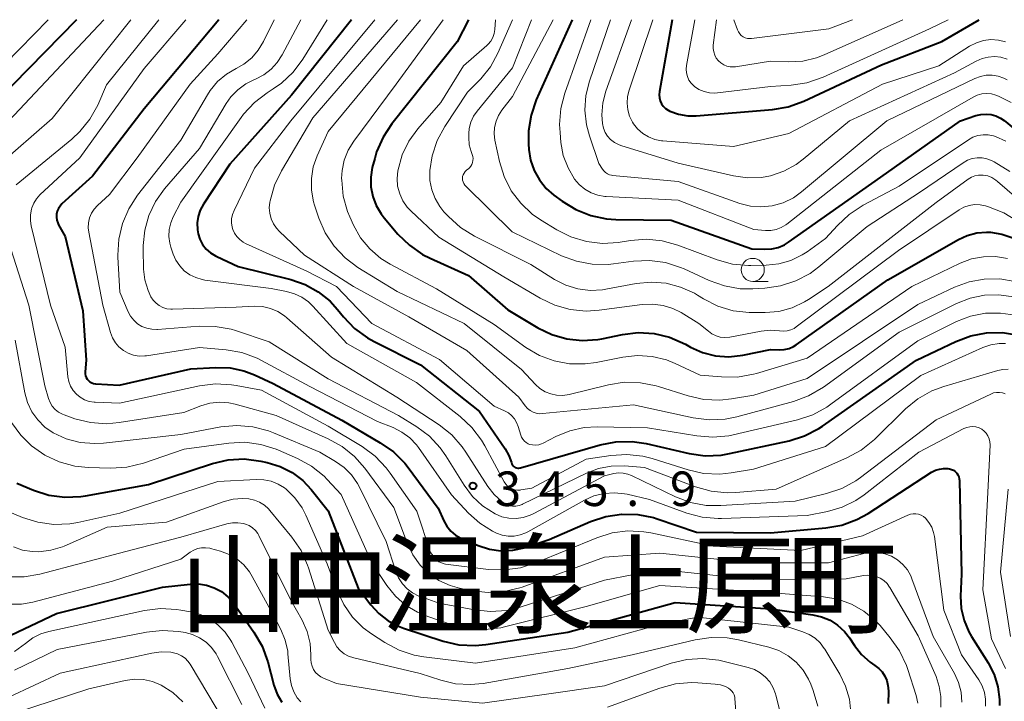
# Model space of a CAD drawing. Units: metres. Extents: x -74000 to -71997, y 25500 to 27000.
# Drawn here: x -72871 to -72764, y 26926 to 27000 of the extents above; entities that cross this region are included whole.
import ezdxf

# ---------------------------------------------------------------- set-up
doc = ezdxf.new("R2010")
doc.units = ezdxf.units.M
for name, color, linetype, lineweight in [('633100_広葉樹林', 7, 'Continuous', 13), ('710100_等高線(計曲線)', 7, 'Continuous', 40), ('710200_等高線(主曲線)', 7, 'Continuous', 13), ('731200_図化機測定による標高点', 7, 'Continuous', 40), ('811400_(注記)大字・町・丁目', 7, 'Continuous', 80)]:
    doc.layers.add(name, color=color, linetype=linetype, lineweight=lineweight)
doc.styles.add('Style-Kanji', font='MS Gothic.ttf')
doc.styles.add('Style-WORKING', font='MS Gothic.ttf')

msp = doc.modelspace()

# ---------------------------------------------------------------- linework, layer by layer
at = {"layer": '633100_広葉樹林', "linetype": 'Continuous', "lineweight": 13}
msp.add_line((-72790.91, 26971.57), (-72789.24, 26971.57), dxfattribs=at)
msp.add_circle((-72790.91, 26972.82), 1.25, dxfattribs=at)
at = {"layer": '710100_等高線(計曲線)', "linetype": 'Continuous', "lineweight": 40, "flags": 128}
for points, elevation in [([(-72864.35, 27000), (-72873, 26991.18)], 360), ([(-72848.88, 27000), (-72857, 26990.31), (-72862.62, 26983), (-72865.92, 26979.99), (-72866.13, 26979.75), (-72866.31, 26979.48), (-72866.43, 26979.18), (-72866.5, 26978.87), (-72866.52, 26978.55), (-72866.47, 26978.23), (-72866.38, 26977.92), (-72866.28, 26977.72), (-72865.56, 26976.44), (-72863.64, 26968.36), (-72863.3, 26963), (-72863.4, 26961.75), (-72863.4, 26961.53), (-72863.36, 26961.32), (-72863.29, 26961.12), (-72863.18, 26960.94), (-72863.04, 26960.78), (-72862.88, 26960.64), (-72862.69, 26960.54), (-72862.49, 26960.46), (-72862.28, 26960.43), (-72862.25, 26960.42), (-72859.72, 26960.28), (-72851.93, 26962.07), (-72849.2, 26962.22), (-72847.66, 26962.17), (-72846.16, 26961.85), (-72845, 26961.41), (-72843, 26960.48), (-72835.53, 26956.47), (-72831.36, 26954.04), (-72829.93, 26953.03), (-72828.7, 26951.8), (-72828.34, 26951.34), (-72825.07, 26946.93), (-72824.45, 26945.55), (-72824.12, 26944.96), (-72823.7, 26944.44), (-72823.19, 26944), (-72822.62, 26943.66), (-72822.44, 26943.58), (-72820.73, 26942.86), (-72819.51, 26942.47), (-72818.25, 26942.3), (-72816.98, 26942.35), (-72815.73, 26942.61), (-72815.6, 26942.66), (-72813, 26943.51), (-72808.52, 26945.48), (-72806.87, 26946.03), (-72805.15, 26946.29), (-72803.4, 26946.25), (-72801.7, 26945.91), (-72801.3, 26945.78), (-72797, 26944.32), (-72789, 26944.26), (-72782.96, 26944.79), (-72781.25, 26945.09), (-72779.61, 26945.68), (-72778.39, 26946.35), (-72771.49, 26950.82)], 350), ([(-72834.48, 27000), (-72841, 26991.79), (-72847.69, 26984.31), (-72850.55, 26979.96), (-72850.9, 26979.32), (-72851.13, 26978.63), (-72851.23, 26977.91), (-72851.21, 26977.18), (-72851.13, 26976.74), (-72850.94, 26976.14), (-72850.65, 26975.58), (-72850.26, 26975.08), (-72849.8, 26974.66), (-72849.26, 26974.33), (-72849.12, 26974.26), (-72846.8, 26973.2), (-72841.08, 26971.77), (-72839.53, 26971.24), (-72838.09, 26970.44), (-72836.81, 26969.4), (-72835.99, 26968.5), (-72835.36, 26967.72), (-72834.16, 26966.46), (-72832.76, 26965.43), (-72832.03, 26965.02), (-72827, 26962.51), (-72820.57, 26957.43), (-72817.79, 26953.36), (-72817.4, 26952.66), (-72817.12, 26951.88), (-72817.08, 26951.74), (-72817.01, 26951.62), (-72816.92, 26951.52), (-72816.82, 26951.42), (-72816.7, 26951.35), (-72816.57, 26951.3), (-72816.43, 26951.28), (-72816.3, 26951.28), (-72816.16, 26951.3), (-72816.13, 26951.3), (-72807.48, 26953.8), (-72805.77, 26954.13), (-72804.02, 26954.16), (-72802.49, 26953.94), (-72797.8, 26952.87), (-72796.07, 26952.63), (-72794.33, 26952.7), (-72793.45, 26952.85), (-72786.97, 26954.25), (-72785.3, 26954.77), (-72783.75, 26955.57), (-72783.35, 26955.84), (-72773.12, 26963), (-72768.87, 26965.04), (-72767.24, 26965.66), (-72765.53, 26965.98), (-72763.78, 26966), (-72762.06, 26965.72)], 340), ([(-72821.78, 27000), (-72823, 26997.58), (-72830.1, 26988.68), (-72831.06, 26987.22), (-72831.76, 26985.63), (-72831.96, 26984.92), (-72832.22, 26983.94), (-72832.39, 26982.9), (-72832.38, 26981.84), (-72832.18, 26980.79), (-72831.81, 26979.8), (-72831.27, 26978.89), (-72830.95, 26978.48), (-72829.44, 26976.71), (-72828.2, 26975.49), (-72826.76, 26974.5), (-72825.93, 26974.08), (-72821.78, 26972.22), (-72817.52, 26968.48), (-72814.26, 26966.52), (-72812.74, 26965.78), (-72811.1, 26965.31), (-72809.42, 26965.14), (-72807.72, 26965.26), (-72807.28, 26965.34), (-72805.07, 26965.79), (-72803.36, 26966), (-72801.63, 26965.9), (-72799.95, 26965.5), (-72798.23, 26964.74), (-72797.67, 26964.43), (-72796.35, 26963.84), (-72794.95, 26963.49), (-72793.51, 26963.38), (-72792, 26963.54), (-72789, 26964.15), (-72788, 26964.12), (-72787.48, 26964.15), (-72786.97, 26964.27), (-72786.49, 26964.48), (-72786.18, 26964.67), (-72776.25, 26971.75), (-72768.58, 26976.12), (-72767.61, 26976.56), (-72766.58, 26976.83), (-72765.51, 26976.92), (-72765.09, 26976.91), (-72763.86, 26976.7), (-72762.67, 26976.29)], 330), ([(-72810.52, 27000), (-72814.42, 26991.28), (-72814.98, 26989.63), (-72815.26, 26987.91), (-72815.26, 26986.51), (-72815.22, 26985.9), (-72815.03, 26984.73), (-72814.65, 26983.62), (-72814.08, 26982.59), (-72813.34, 26981.67), (-72812.5, 26980.94), (-72811.6, 26980.27), (-72810.11, 26979.36), (-72808.49, 26978.71), (-72806.78, 26978.36), (-72805.76, 26978.3), (-72799.78, 26978.22), (-72791, 26975.11), (-72789.58, 26975.05), (-72788.85, 26975.09), (-72788.14, 26975.25), (-72787.47, 26975.54), (-72787.01, 26975.82), (-72777, 26982.9), (-72768.35, 26989), (-72766.68, 26989.58), (-72766.14, 26989.71), (-72765.58, 26989.75), (-72765.03, 26989.69), (-72764.5, 26989.54), (-72764, 26989.3), (-72763.62, 26989.03), (-72759.96, 26986.04)], 320), ([(-72799.67, 27000), (-72801.05, 26992.18), (-72801.08, 26991.84), (-72801.05, 26991.5), (-72800.96, 26991.18), (-72800.82, 26990.87), (-72800.62, 26990.59), (-72800.38, 26990.35), (-72800.1, 26990.16), (-72799.93, 26990.07), (-72798.97, 26989.73), (-72797.96, 26989.57), (-72797.05, 26989.57), (-72788.78, 26990.25), (-72787.06, 26990.54), (-72785.38, 26991.14), (-72776.92, 26995.08), (-72770.36, 26997.64), (-72766.34, 27000)], 310), ([(-72870.83, 26949.66), (-72869, 26948.89), (-72867.34, 26948.35), (-72865.61, 26948.11), (-72863.87, 26948.18), (-72863.35, 26948.26), (-72856.51, 26949.49), (-72849.58, 26951.77), (-72847.88, 26952.17), (-72846.14, 26952.27), (-72844.34, 26952.05), (-72843.64, 26951.9), (-72842.24, 26951.47), (-72840.94, 26950.8), (-72839.78, 26949.92), (-72838.86, 26948.95), (-72837, 26946.63), (-72833.77, 26938.23), (-72832.39, 26936.42), (-72831.52, 26935.47), (-72830.51, 26934.69), (-72829.37, 26934.1), (-72828.83, 26933.9), (-72824.51, 26932.49), (-72822.81, 26932.09), (-72821.07, 26932), (-72819.9, 26932.11), (-72811, 26933.46), (-72799.33, 26936.67), (-72789, 26935.99)], 360), ([(-72771.49, 26950.82), (-72771.08, 26951.04), (-72770.64, 26951.18), (-72770.18, 26951.25), (-72769.72, 26951.23), (-72769.54, 26951.2), (-72769.32, 26951.14), (-72769.11, 26951.04), (-72768.92, 26950.9), (-72768.76, 26950.74), (-72768.63, 26950.55), (-72768.54, 26950.33), (-72768.48, 26950.11), (-72768.46, 26949.93), (-72768.25, 26939.75), (-72768.34, 26937.38), (-72768.27, 26936.03), (-72767.97, 26934.73), (-72767.45, 26933.49), (-72767.16, 26932.99), (-72765.34, 26930.11), (-72764.7, 26928.86), (-72764.28, 26927.52), (-72764.11, 26926.13), (-72764.11, 26925.5)], 350), ([(-72872.15, 26932.8), (-72866.51, 26935.49), (-72855, 26938.33), (-72852, 26938.67), (-72851.11, 26938.7), (-72850.24, 26938.57), (-72849.39, 26938.28), (-72848.61, 26937.86), (-72847.92, 26937.31), (-72847.33, 26936.65), (-72847.26, 26936.55), (-72845.07, 26933.44), (-72844.2, 26931.93), (-72843.58, 26930.22), (-72842.92, 26927.71), (-72842.57, 26926.73), (-72842.05, 26925.83)], 370), ([(-72789, 26935.99), (-72784.4, 26935.35)], 360), ([(-72784.4, 26935.35), (-72783.44, 26935.13)], 360), ([(-72783.44, 26935.13), (-72782.52, 26934.75)], 360), ([(-72782.52, 26934.75), (-72781.69, 26934.21)], 360), ([(-72781.69, 26934.21), (-72780.96, 26933.53)], 360), ([(-72780.96, 26933.53), (-72780.42, 26932.83)], 360), ([(-72780.42, 26932.83), (-72779.87, 26931.99)], 360), ([(-72779.87, 26931.99), (-72779.1, 26931.02)], 360), ([(-72779.1, 26931.02), (-72778.17, 26930.19), (-72777.65, 26929.83), (-72777.22, 26929.51), (-72776.85, 26929.13), (-72776.56, 26928.68), (-72776.35, 26928.19), (-72776.23, 26927.67), (-72776.2, 26927.42), (-72776.17, 26927), (-72776.21, 26925.72)], 360)]:
    msp.add_lwpolyline(points, dxfattribs=dict(at, elevation=elevation))
at = {"layer": '710200_等高線(主曲線)', "linetype": 'Continuous', "lineweight": 13, "flags": 128}
for points, elevation in [([(-72867.41, 27000), (-72876.79, 26990.41)], 362), ([(-72858.45, 27000), (-72867, 26989.27), (-72873, 26984.06)], 356), ([(-72861.39, 27000), (-72871.69, 26989)], 358), ([(-72855.39, 27000), (-72861.07, 26992.93), (-72862.04, 26990.73), (-72862.88, 26989.2), (-72863.97, 26987.84), (-72864.84, 26987.03), (-72870.9, 26982.05)], 354), ([(-72852.46, 27000), (-72857, 26994.7), (-72863.99, 26985), (-72868.31, 26980.97), (-72868.69, 26980.55), (-72868.99, 26980.08), (-72869.2, 26979.55), (-72869.24, 26979.43), (-72869.35, 26978.79), (-72869.34, 26978.15), (-72869.25, 26977.61), (-72867.16, 26969), (-72865.59, 26964.41), (-72865.27, 26961.2), (-72865.17, 26960.68), (-72864.98, 26960.18), (-72864.7, 26959.72), (-72864.35, 26959.31), (-72863.94, 26958.97), (-72863.47, 26958.71), (-72862.97, 26958.53), (-72862.44, 26958.45), (-72862.33, 26958.44), (-72859.66, 26958.34), (-72850.98, 26960.21), (-72849.25, 26960.42), (-72847.51, 26960.34), (-72847.01, 26960.25), (-72844.27, 26959.73), (-72837, 26955.82), (-72833.33, 26953.61), (-72831.92, 26952.58), (-72830.71, 26951.32), (-72830.28, 26950.74), (-72827.4, 26946.6), (-72825.9, 26942.1), (-72825.45, 26941.52), (-72825.24, 26941.29), (-72825, 26941.11), (-72824.72, 26940.97), (-72824.43, 26940.88), (-72824.27, 26940.85), (-72819.6, 26940.27), (-72817.85, 26940.21), (-72816.13, 26940.46), (-72814.58, 26940.95), (-72807.85, 26943.71), (-72806.19, 26944.23), (-72804.46, 26944.45), (-72802.72, 26944.37), (-72801.98, 26944.24), (-72795.2, 26942.8), (-72785.69, 26942.31), (-72779, 26943.91), (-72774.07, 26946.17), (-72773.79, 26946.27), (-72773.5, 26946.31), (-72773.2, 26946.31), (-72772.91, 26946.26), (-72772.63, 26946.16), (-72772.37, 26946.01), (-72772.16, 26945.83), (-72771.78, 26945.37), (-72771.48, 26944.86), (-72771.27, 26944.3)], 352), ([(-72845.83, 27000), (-72849, 26996.3), (-72852.01, 26993), (-72857.74, 26985), (-72860.76, 26981), (-72862.06, 26979.82), (-72862.43, 26979.42), (-72862.72, 26978.97), (-72862.93, 26978.47), (-72863.05, 26977.94), (-72863.08, 26977.4), (-72863.02, 26976.93), (-72861.48, 26969), (-72860.65, 26966), (-72860.43, 26965.43), (-72860.12, 26964.9), (-72859.73, 26964.44), (-72859.25, 26964.05), (-72858.72, 26963.75), (-72858.15, 26963.55), (-72857.55, 26963.45), (-72856.94, 26963.46), (-72856.73, 26963.48), (-72851, 26964.38), (-72848.1, 26964.13), (-72846.38, 26963.83), (-72844.74, 26963.23), (-72844.24, 26962.98), (-72839, 26960.16), (-72831.65, 26956.35), (-72829.95, 26955.68), (-72829, 26955.2), (-72828.15, 26954.56), (-72827.42, 26953.79), (-72827.21, 26953.5), (-72823.62, 26948.38), (-72821.79, 26946.4), (-72820.56, 26945.29), (-72819.16, 26944.41), (-72818.74, 26944.21), (-72818.12, 26943.99), (-72817.47, 26943.89), (-72816.81, 26943.89), (-72816.16, 26944.02), (-72815.54, 26944.25), (-72815.33, 26944.36), (-72809.18, 26947.79), (-72808.16, 26948.25), (-72807.06, 26948.53), (-72805.94, 26948.61), (-72804.82, 26948.49), (-72804.56, 26948.44), (-72802.13, 26947.87), (-72798.08, 26946.4), (-72796.39, 26945.95), (-72794.66, 26945.8), (-72794.32, 26945.81), (-72785, 26946.13), (-72782.8, 26946.56), (-72781.21, 26947.03), (-72779.72, 26947.76), (-72778.82, 26948.37), (-72772.86, 26953), (-72767.99, 26955.57), (-72767.68, 26955.7)], 348), ([(-72842.87, 27000), (-72844.03, 26997.64), (-72844.6, 26996.7), (-72845.32, 26995.87), (-72846.17, 26995.18), (-72847, 26994.71), (-72848.07, 26994.08), (-72849.02, 26993.27), (-72849.82, 26992.32), (-72850.11, 26991.85), (-72853, 26986.91), (-72857.71, 26980.92), (-72858.67, 26979.46), (-72859.35, 26977.86), (-72859.75, 26976.16), (-72859.85, 26974.42), (-72859.84, 26974.18), (-72859.62, 26970.38), (-72858.73, 26968.27), (-72858.47, 26967.78), (-72858.12, 26967.35), (-72857.71, 26966.97), (-72857.24, 26966.68), (-72856.72, 26966.47), (-72856.18, 26966.36), (-72855.62, 26966.34), (-72855.55, 26966.35), (-72851.01, 26966.7), (-72849.27, 26966.68), (-72847.55, 26966.36), (-72847.09, 26966.22), (-72843.43, 26965), (-72837.03, 26960.97), (-72829.36, 26957), (-72827.4, 26955.78), (-72826.02, 26954.74), (-72824.84, 26953.48), (-72824.23, 26952.6), (-72822.25, 26949.41), (-72821.35, 26948.21), (-72820.26, 26947.18), (-72818.89, 26946.3), (-72818.17, 26946), (-72817.4, 26945.84), (-72816.61, 26945.8), (-72815.83, 26945.91), (-72815.09, 26946.15), (-72814.69, 26946.33), (-72807, 26950.45), (-72806, 26950.68), (-72805.5, 26950.75), (-72804.99, 26950.74), (-72804.49, 26950.63), (-72804.07, 26950.47), (-72799.3, 26948.17), (-72797.67, 26947.55), (-72795.96, 26947.23), (-72794.36, 26947.2), (-72786.32, 26947.68), (-72782.9, 26948.51), (-72781.25, 26949.06), (-72779.72, 26949.9), (-72779.2, 26950.27), (-72771, 26956.52), (-72765.07, 26959.33)], 346), ([(-72839.99, 27000), (-72842, 26996.18), (-72842.54, 26995.34), (-72843.22, 26994.61), (-72844.01, 26994), (-72844.9, 26993.54), (-72845, 26993.51), (-72845.97, 26993.03), (-72846.84, 26992.39), (-72847.59, 26991.61), (-72848.09, 26990.89), (-72851, 26985.99), (-72854.78, 26981.61), (-72855.76, 26980.25), (-72856.49, 26978.74), (-72856.94, 26977.13), (-72857.11, 26975.46), (-72857.11, 26975.05), (-72857.05, 26972.91), (-72856.91, 26971.72), (-72856.56, 26970.57), (-72856.26, 26969.9), (-72856.02, 26969.53), (-72855.71, 26969.2), (-72855.36, 26968.93), (-72854.97, 26968.73), (-72854.54, 26968.6), (-72854.1, 26968.54), (-72853.92, 26968.54), (-72847, 26968.78), (-72845, 26968.86), (-72844.13, 26968.82), (-72843.28, 26968.62), (-72842.48, 26968.29), (-72841.75, 26967.82), (-72841.5, 26967.61), (-72836.67, 26963.33), (-72829.55, 26959), (-72824.97, 26955.97), (-72823.6, 26954.88), (-72822.45, 26953.58), (-72822.06, 26953.02), (-72819.66, 26949.27), (-72818.99, 26948.4), (-72818.17, 26947.65), (-72818, 26947.53), (-72817.69, 26947.34), (-72817.35, 26947.22), (-72817, 26947.15), (-72816.64, 26947.15), (-72816.28, 26947.21), (-72815.95, 26947.33), (-72815.9, 26947.35), (-72808.96, 26950.74), (-72807.66, 26951.24), (-72806.3, 26951.5), (-72804.83, 26951.52), (-72802.65, 26951.35), (-72797.11, 26949.25), (-72795.44, 26948.78), (-72793.7, 26948.6), (-72792.75, 26948.64), (-72788.37, 26949), (-72780.68, 26952.38), (-72779.15, 26953.22)], 344), ([(-72837.13, 27000), (-72839.78, 26995.7), (-72840.82, 26994.3), (-72842.09, 26993.11), (-72842.97, 26992.49), (-72843.65, 26992.06), (-72845.03, 26991), (-72846.22, 26989.73), (-72846.47, 26989.38), (-72853, 26980.18), (-72853.83, 26978.59), (-72854.11, 26977.91), (-72854.27, 26977.19), (-72854.3, 26976.45), (-72854.2, 26975.72), (-72854.09, 26975.3), (-72853.83, 26974.52), (-72853.54, 26973.86), (-72853.14, 26973.25), (-72852.64, 26972.72), (-72852.05, 26972.29), (-72851.4, 26971.97), (-72850.71, 26971.76), (-72850.41, 26971.71), (-72843.22, 26970.78), (-72841.53, 26970.47), (-72840.68, 26970.23), (-72839.87, 26969.84), (-72839.15, 26969.33), (-72838.69, 26968.88), (-72835, 26964.83), (-72827.43, 26960.57), (-72822.68, 26956.88), (-72821.4, 26955.7), (-72820.35, 26954.31), (-72820, 26953.71), (-72817.89, 26949.77), (-72817.73, 26949.52), (-72817.53, 26949.31), (-72817.29, 26949.13), (-72817.02, 26948.99), (-72816.74, 26948.91), (-72816.45, 26948.87), (-72816.15, 26948.89), (-72816.1, 26948.9), (-72814.89, 26949.11), (-72809, 26952.26), (-72806.31, 26952.66), (-72804.57, 26952.77), (-72802.84, 26952.57), (-72801.84, 26952.31), (-72797.94, 26951.08), (-72796.24, 26950.71), (-72794.5, 26950.63), (-72793.26, 26950.76), (-72790.82, 26951.18), (-72783, 26953.61), (-72772.67, 26961.33), (-72765.91, 26964.37), (-72765.05, 26964.67), (-72764.16, 26964.82), (-72764, 26964.83), (-72763.46, 26964.8)], 342), ([(-72831.95, 27000), (-72841.07, 26989), (-72845, 26983.85), (-72847.24, 26979.27), (-72847.41, 26978.84), (-72847.5, 26978.38), (-72847.51, 26977.91), (-72847.43, 26977.45), (-72847.36, 26977.22), (-72847.18, 26976.8), (-72846.93, 26976.43), (-72846.61, 26976.1), (-72846.25, 26975.84), (-72845.98, 26975.7), (-72839.32, 26972.68), (-72836.11, 26971), (-72832.29, 26967), (-72824.93, 26963.07), (-72819, 26958), (-72817.86, 26957.5), (-72817.45, 26957.28), (-72817.09, 26956.99), (-72816.79, 26956.65), (-72816.55, 26956.25), (-72816.38, 26955.8), (-72816.11, 26954.87), (-72816.02, 26954.63), (-72815.88, 26954.41), (-72815.71, 26954.21), (-72815.51, 26954.05), (-72815.29, 26953.92), (-72815.14, 26953.86), (-72814.81, 26953.79), (-72814.48, 26953.77), (-72814.15, 26953.82), (-72813.84, 26953.91), (-72813.68, 26953.99), (-72812.28, 26954.72), (-72810.79, 26955.34), (-72809.22, 26955.69), (-72807.82, 26955.77), (-72802.33, 26955.67), (-72796.98, 26954.77), (-72795.24, 26954.63), (-72793.51, 26954.8), (-72793.04, 26954.9), (-72786.05, 26956.53), (-72784.4, 26957.08), (-72782.86, 26957.9), (-72782.42, 26958.21), (-72773, 26965.12), (-72768.78, 26967.19), (-72767.25, 26967.78), (-72765.64, 26968.1), (-72764, 26968.13), (-72762.39, 26967.88)], 338), ([(-72829.49, 27000), (-72838.68, 26989.32), (-72842.09, 26983.58), (-72842.85, 26982.01), (-72843.33, 26980.31), (-72843.35, 26980.18), (-72843.41, 26979.57), (-72843.36, 26978.97), (-72843.21, 26978.38), (-72842.96, 26977.83), (-72842.62, 26977.33), (-72842.31, 26976.99), (-72839.57, 26974.43), (-72834.27, 26971), (-72828.27, 26967.73), (-72821.95, 26964.05), (-72816.32, 26959), (-72815.62, 26958.04), (-72815.38, 26957.77), (-72815.09, 26957.54), (-72814.77, 26957.36), (-72814.43, 26957.25), (-72814.07, 26957.19), (-72813.73, 26957.2), (-72803.86, 26958.14), (-72797.38, 26956.74), (-72795.65, 26956.52), (-72793.91, 26956.6), (-72792.65, 26956.86), (-72786.49, 26958.52), (-72784.85, 26959.12), (-72783.22, 26960.08), (-72775, 26966.05), (-72768.78, 26969.16), (-72767.31, 26969.74), (-72765.75, 26970.06), (-72764.17, 26970.1), (-72762.6, 26969.87)], 336), ([(-72826.99, 27000), (-72837, 26987.85), (-72838.2, 26985.22), (-72838.63, 26984.02), (-72838.84, 26982.76), (-72838.83, 26981.48), (-72838.6, 26980.22), (-72838.49, 26979.86), (-72838.02, 26978.45), (-72837.33, 26976.85), (-72836.37, 26975.39), (-72835.17, 26974.12), (-72833.79, 26973.09), (-72829.53, 26970.47), (-72822.23, 26967), (-72816.02, 26961.98), (-72814.51, 26960.37), (-72814.02, 26959.93), (-72813.46, 26959.58), (-72812.85, 26959.34), (-72812.21, 26959.2), (-72811.55, 26959.18), (-72810.85, 26959.28), (-72806.58, 26960.33), (-72804.86, 26960.6), (-72803.11, 26960.56), (-72801.4, 26960.22), (-72801.16, 26960.15), (-72797.93, 26959.12), (-72796.23, 26958.73), (-72794.49, 26958.65), (-72793.23, 26958.79), (-72790.8, 26959.2), (-72785, 26961), (-72773, 26969.07), (-72769, 26970.95), (-72767.42, 26971.53), (-72765.77, 26971.82), (-72764.09, 26971.83), (-72762.44, 26971.54)], 334), ([(-72824.53, 27000), (-72829.62, 26993), (-72834.23, 26986.81), (-72834.84, 26985.82), (-72835.27, 26984.74), (-72835.5, 26983.6), (-72835.55, 26982.74), (-72835.54, 26982.56), (-72835.37, 26980.83), (-72834.9, 26979.15), (-72834.66, 26978.58), (-72834.26, 26977.68), (-72833.49, 26976.31), (-72832.5, 26975.09), (-72831.31, 26974.07), (-72830.29, 26973.44), (-72825.26, 26970.74), (-72819, 26966.88), (-72815.54, 26964.4), (-72814.07, 26963.53), (-72812.48, 26962.93), (-72810.8, 26962.61), (-72809.1, 26962.59), (-72807.91, 26962.76), (-72805.02, 26963.34), (-72803.43, 26963.51), (-72801.84, 26963.41), (-72800.28, 26963.03), (-72799.34, 26962.66), (-72796.61, 26961.39), (-72794.3, 26961.18), (-72792.55, 26961.17), (-72790.84, 26961.47), (-72790.51, 26961.56), (-72785, 26963.22), (-72773.65, 26971), (-72768.4, 26973.53), (-72767.16, 26974), (-72765.86, 26974.25), (-72764.54, 26974.27), (-72763.23, 26974.05)], 332), ([(-72818.83, 27000), (-72818.91, 26998.94), (-72818.99, 26998.5), (-72819.14, 26998.07), (-72819.36, 26997.68), (-72819.65, 26997.33), (-72819.8, 26997.19), (-72822.33, 26995), (-72824.78, 26991), (-72827.28, 26988.14), (-72828.25, 26986.8), (-72828.98, 26985.31), (-72829.46, 26983.58), (-72829.54, 26982.74), (-72829.47, 26981.9), (-72829.25, 26981.09), (-72828.9, 26980.32), (-72828.42, 26979.63), (-72828.02, 26979.2), (-72825, 26976.36), (-72817.93, 26972.07), (-72813.98, 26969.73), (-72812.41, 26968.98), (-72810.73, 26968.51), (-72808.99, 26968.34), (-72807.57, 26968.43), (-72802.91, 26969.05), (-72801.78, 26969.1), (-72800.65, 26968.95), (-72799.57, 26968.62), (-72798.7, 26968.18), (-72796.75, 26967), (-72795.73, 26966.14), (-72795.34, 26965.86), (-72794.9, 26965.65), (-72794.43, 26965.52), (-72793.95, 26965.48), (-72793.41, 26965.52), (-72790, 26966.16), (-72789.02, 26966.26), (-72788, 26966.18), (-72787.59, 26966.14), (-72787.18, 26966.18), (-72786.79, 26966.29), (-72786.41, 26966.46), (-72786.19, 26966.61), (-72775.07, 26974.93), (-72768.5, 26979.34), (-72767.98, 26979.62), (-72767.41, 26979.82), (-72766.82, 26979.91), (-72766.23, 26979.9), (-72765.64, 26979.78), (-72765.32, 26979.67), (-72763.64, 26979), (-72757.03, 26974.97)], 328), ([(-72816.99, 27000), (-72818.59, 26996.35), (-72819.4, 26994.87), (-72820.44, 26993.56), (-72820.61, 26993.39), (-72821.89, 26992.11), (-72824.34, 26988.4), (-72825.17, 26986.87), (-72825.72, 26985.21), (-72825.97, 26983.62), (-72825.98, 26983.53), (-72825.96, 26982.51), (-72825.77, 26981.52), (-72825.41, 26980.57), (-72824.89, 26979.7), (-72824.44, 26979.14), (-72823.94, 26978.6), (-72822.64, 26977.43), (-72821.11, 26976.48), (-72815, 26973.4), (-72812.42, 26971.78), (-72811.21, 26971.16), (-72809.91, 26970.76), (-72808.56, 26970.59), (-72807.21, 26970.66), (-72806.85, 26970.72), (-72803.58, 26971.33), (-72801.95, 26971.49), (-72800.32, 26971.36), (-72798.74, 26970.95), (-72797.25, 26970.28), (-72796.92, 26970.08), (-72796.26, 26969.67), (-72794.7, 26968.88), (-72793.03, 26968.38), (-72791.3, 26968.18), (-72790.98, 26968.17), (-72789.57, 26968.17), (-72788.08, 26968.3), (-72786.63, 26968.69), (-72785.28, 26969.33), (-72784.85, 26969.59), (-72782.71, 26971), (-72771, 26980.15), (-72767.52, 26982.68), (-72767.17, 26982.89), (-72766.79, 26983.03), (-72766.39, 26983.11), (-72765.98, 26983.12), (-72765.9, 26983.11), (-72765.4, 26983.02), (-72764.94, 26982.84), (-72764.51, 26982.58), (-72764.32, 26982.43), (-72758.56, 26977.44)], 326), ([(-72814.95, 27000), (-72817, 26994.76), (-72820.83, 26990.07), (-72821.23, 26989.5), (-72821.51, 26988.86), (-72821.69, 26988.19), (-72821.74, 26987.62), (-72821.75, 26987.21), (-72821.69, 26986.42), (-72821.5, 26985.66), (-72821.38, 26985.34), (-72821.31, 26985.13), (-72821.28, 26984.91), (-72821.29, 26984.69), (-72821.33, 26984.47), (-72821.42, 26984.26), (-72821.53, 26984.07), (-72821.68, 26983.9), (-72821.75, 26983.84), (-72822, 26983.64), (-72822.14, 26983.5), (-72822.26, 26983.34), (-72822.35, 26983.16), (-72822.41, 26982.97), (-72822.43, 26982.77), (-72822.41, 26982.57), (-72822.36, 26982.37), (-72822.28, 26982.19), (-72822.17, 26982.02), (-72822.09, 26981.93), (-72817.05, 26976.95), (-72811.69, 26974.36), (-72810.06, 26973.75), (-72808.35, 26973.42), (-72806.6, 26973.4), (-72806.04, 26973.46), (-72803.87, 26973.75), (-72802.13, 26973.83), (-72800.4, 26973.6), (-72798.74, 26973.08), (-72798.37, 26972.92), (-72795.63, 26971.66), (-72793.99, 26971.07), (-72792.27, 26970.77), (-72790.91, 26970.75), (-72789.61, 26970.82), (-72787.88, 26971.07), (-72786.22, 26971.61), (-72784.69, 26972.43), (-72783.73, 26973.13), (-72778.47, 26977.53), (-72772.79, 26981.21), (-72768.05, 26984.46), (-72767.58, 26984.73), (-72767.08, 26984.91), (-72766.55, 26985), (-72766.01, 26984.99), (-72765.48, 26984.89), (-72764.98, 26984.7), (-72764.7, 26984.56), (-72763, 26983.52)], 324), ([(-72812.6, 27000), (-72817, 26991.64), (-72818.14, 26990.18), (-72818.52, 26989.6), (-72818.79, 26988.96), (-72818.95, 26988.28), (-72818.98, 26987.58), (-72818.9, 26986.9), (-72818.41, 26984.59), (-72817.91, 26982.95), (-72817.14, 26981.42), (-72816.11, 26980.05), (-72814.85, 26978.87), (-72813.95, 26978.25), (-72812.2, 26977.17), (-72810.65, 26976.39), (-72808.98, 26975.89), (-72807.24, 26975.68), (-72805.5, 26975.79), (-72805.29, 26975.82), (-72804.2, 26976), (-72802.46, 26976.14), (-72800.73, 26975.98), (-72799.03, 26975.51), (-72794.78, 26973.92), (-72793.1, 26973.45), (-72791.36, 26973.29), (-72791.1, 26973.29), (-72789.46, 26973.32), (-72788.09, 26973.46), (-72786.76, 26973.84), (-72785.53, 26974.44), (-72785, 26974.79), (-72783, 26976.22), (-72781.72, 26977.65), (-72780.45, 26978.84), (-72778.92, 26979.84), (-72775, 26981.9), (-72767.49, 26986.96), (-72767, 26987.23), (-72766.46, 26987.42), (-72765.9, 26987.5), (-72765.33, 26987.49), (-72764.77, 26987.38), (-72764.56, 26987.32), (-72763.44, 26986.79)], 322), ([(-72808.5, 27000), (-72811.32, 26992.03), (-72811.75, 26990.35), (-72811.89, 26988.61), (-72811.84, 26987.73), (-72811.74, 26986.65), (-72811.48, 26985.24), (-72810.97, 26983.89), (-72810.26, 26982.68), (-72809.76, 26982.08), (-72809.15, 26981.58), (-72808.47, 26981.19), (-72807.73, 26980.92), (-72806.96, 26980.79), (-72806.81, 26980.78), (-72799, 26980.38), (-72790.81, 26977.19), (-72789.52, 26977.1), (-72788.94, 26977.1), (-72788.37, 26977.21), (-72787.83, 26977.42), (-72787.33, 26977.71), (-72787.21, 26977.8), (-72777, 26985.84), (-72766.99, 26991.58), (-72766.53, 26991.8), (-72766.03, 26991.93), (-72765.52, 26991.97), (-72765, 26991.93), (-72764.51, 26991.79), (-72764.24, 26991.68), (-72762.84, 26991)], 318), ([(-72806.35, 27000), (-72808.63, 26993.32), (-72809.02, 26991.77), (-72809.13, 26990.18), (-72808.96, 26988.58), (-72808.63, 26987.37), (-72807.61, 26984.39), (-72807.24, 26983.76), (-72807.09, 26983.56), (-72806.91, 26983.39), (-72806.7, 26983.25), (-72806.47, 26983.15), (-72806.23, 26983.09), (-72806.13, 26983.07), (-72799, 26982.43), (-72792.3, 26980.03), (-72791.17, 26979.74), (-72790.02, 26979.65), (-72788.79, 26979.77), (-72787.6, 26980.11), (-72786.49, 26980.65), (-72785.6, 26981.28), (-72776.34, 26989), (-72766.8, 26993.61), (-72766.19, 26993.84), (-72765.55, 26993.97), (-72764.9, 26993.97), (-72764.25, 26993.87), (-72763.64, 26993.65), (-72763.27, 26993.47)], 316), ([(-72804.06, 27000), (-72806.85, 26992.25), (-72807.19, 26990.98), (-72807.3, 26989.66), (-72807.24, 26988.71), (-72807.13, 26988.22), (-72806.94, 26987.76), (-72806.67, 26987.34), (-72806.34, 26986.97), (-72805.94, 26986.67), (-72805.5, 26986.43), (-72805.25, 26986.34), (-72799, 26984.41), (-72793, 26983.03), (-72791.49, 26982.82), (-72789.97, 26982.87), (-72789, 26983.05), (-72787.54, 26983.53), (-72786.19, 26984.27), (-72785.42, 26984.84), (-72780.42, 26989), (-72769, 26994.21), (-72766.64, 26995.5), (-72766.01, 26995.78), (-72765.34, 26995.94), (-72764.66, 26995.99), (-72763.97, 26995.91), (-72763.27, 26995.7)], 314), ([(-72801.76, 27000), (-72804.34, 26992.35), (-72804.52, 26991.64), (-72804.56, 26990.92), (-72804.48, 26990.19), (-72804.28, 26989.5), (-72803.96, 26988.85), (-72803.87, 26988.7), (-72803.41, 26988.13), (-72802.85, 26987.64), (-72802.23, 26987.26), (-72801.54, 26986.99), (-72800.82, 26986.85), (-72800.69, 26986.84), (-72793, 26986.22), (-72787, 26987.65), (-72776.83, 26993), (-72770.7, 26995), (-72767.36, 26997.11), (-72766.63, 26997.48), (-72765.86, 26997.72), (-72765.05, 26997.83), (-72764.24, 26997.79), (-72763.45, 26997.61)], 312), ([(-72797.21, 27000), (-72798.11, 26995.03), (-72798.15, 26994.62), (-72798.12, 26994.21), (-72798.01, 26993.81), (-72797.84, 26993.44), (-72797.61, 26993.1), (-72797.32, 26992.81), (-72797.25, 26992.75), (-72796.75, 26992.42), (-72796.2, 26992.19), (-72795.61, 26992.05), (-72795.02, 26992.02), (-72794.72, 26992.04), (-72789, 26992.73), (-72786.74, 26992.88), (-72785.02, 26993.15), (-72783.28, 26993.75), (-72771.7, 26999), (-72769.68, 27000)], 308), ([(-72794.84, 27000), (-72795.19, 26997.23), (-72795.2, 26996.87), (-72795.15, 26996.5), (-72795.04, 26996.16), (-72794.87, 26995.83), (-72794.64, 26995.54), (-72794.37, 26995.3), (-72794.06, 26995.1), (-72793.72, 26994.96), (-72793.36, 26994.89), (-72793, 26994.87), (-72792.78, 26994.89), (-72789, 26995.48), (-72787, 26995.42), (-72785.47, 26995.51), (-72783.99, 26995.87), (-72783.17, 26996.18), (-72774.6, 27000)], 306), ([(-72792.95, 27000), (-72792.57, 26998.91), (-72792.47, 26998.68), (-72792.33, 26998.47), (-72792.15, 26998.29), (-72791.95, 26998.15), (-72791.72, 26998.04), (-72791.48, 26997.97), (-72791.23, 26997.95), (-72791.04, 26997.96), (-72782.65, 26999), (-72780.09, 27000)], 304), ([(-72872.29, 26977.71), (-72869.51, 26969), (-72867.8, 26960.2), (-72867.4, 26958.85), (-72867.22, 26958.41), (-72866.98, 26958.01), (-72866.66, 26957.65), (-72866.29, 26957.35), (-72865.87, 26957.13), (-72865.67, 26957.05), (-72864.51, 26956.65), (-72862.82, 26956.23), (-72861.08, 26956.1), (-72859.71, 26956.22), (-72852.68, 26957.32), (-72850.84, 26958.04), (-72849.85, 26958.33), (-72848.82, 26958.44), (-72847.79, 26958.38), (-72847.1, 26958.23), (-72842.65, 26957), (-72837.01, 26954.47), (-72835.49, 26953.63), (-72834.14, 26952.53), (-72833.04, 26951.27), (-72829.9, 26947), (-72828.41, 26943.05), (-72827.83, 26941.84), (-72827.04, 26940.75), (-72826.09, 26939.82), (-72824.98, 26939.07), (-72823.76, 26938.52), (-72822.77, 26938.24), (-72821.37, 26937.96), (-72819.64, 26937.76), (-72817.9, 26937.87), (-72816.2, 26938.27), (-72815.95, 26938.36), (-72807, 26941.61), (-72801, 26942.03), (-72791.02, 26940.98), (-72782.67, 26941), (-72778.83, 26941.99), (-72778.08, 26942.11), (-72777.32, 26942.11), (-72776.56, 26941.97), (-72775.85, 26941.7), (-72775.19, 26941.31), (-72774.61, 26940.81), (-72774.12, 26940.22), (-72773.75, 26939.56), (-72773.63, 26939.26), (-72771.31, 26933)], 354), ([(-72871, 26965.19), (-72869.96, 26959.45), (-72869.67, 26958.4), (-72869.2, 26957.41), (-72868.56, 26956.51), (-72867.78, 26955.74), (-72866.88, 26955.12), (-72865.46, 26954.46), (-72863.94, 26954.06), (-72862.38, 26953.94), (-72861.42, 26953.99), (-72853, 26954.94), (-72848.66, 26955.75), (-72846.93, 26955.91), (-72845.19, 26955.78), (-72843.5, 26955.34), (-72842.94, 26955.12), (-72837.93, 26953), (-72836.21, 26952), (-72835.28, 26951.34), (-72834.47, 26950.53), (-72833.82, 26949.59), (-72833.62, 26949.21), (-72830.71, 26943.29), (-72829.66, 26940.04), (-72829.36, 26939.35), (-72828.95, 26938.72), (-72828.44, 26938.17), (-72827.84, 26937.72), (-72827.17, 26937.38), (-72827, 26937.32), (-72825, 26936.61), (-72821.11, 26935.87), (-72819.37, 26935.69), (-72817.63, 26935.82), (-72816.18, 26936.17), (-72807, 26939.11), (-72801, 26940.28), (-72790.83, 26939.17), (-72780.77, 26939.23), (-72778.89, 26939.6), (-72778.42, 26939.65), (-72777.95, 26939.62), (-72777.49, 26939.51), (-72777.06, 26939.32), (-72776.67, 26939.06), (-72776.33, 26938.73), (-72776.06, 26938.35), (-72776.03, 26938.31), (-72772.96, 26933.04), (-72771.01, 26928.63)], 356), ([(-72779.15, 26953.22), (-72777.69, 26954.4), (-72774.32, 26957.71), (-72772.98, 26958.82), (-72771.46, 26959.68), (-72770.16, 26960.16), (-72764.31, 26961.9), (-72763.74, 26962.01), (-72763.16, 26962.03)], 344), ([(-72765.07, 26959.33), (-72764.77, 26959.45), (-72764.45, 26959.51), (-72764.12, 26959.51), (-72763.8, 26959.46), (-72763.51, 26959.35)], 346), ([(-72871.41, 26956.25), (-72870.39, 26954.84), (-72869.28, 26953.74), (-72869.22, 26953.69), (-72867.79, 26952.69), (-72866.22, 26951.95), (-72864.53, 26951.5), (-72863.07, 26951.35), (-72860.6, 26951.28), (-72858.86, 26951.38), (-72857.05, 26951.82), (-72852.66, 26953.34), (-72847.8, 26954), (-72846.06, 26954.08), (-72844.33, 26953.86), (-72842.67, 26953.34), (-72842.41, 26953.23), (-72840.35, 26952.32), (-72838.82, 26951.48), (-72837.46, 26950.39), (-72837.11, 26950.03), (-72835.59, 26948.41), (-72832.26, 26941), (-72830.63, 26938.53), (-72829.71, 26937.37), (-72828.6, 26936.38), (-72827.33, 26935.61), (-72826.19, 26935.14), (-72823.43, 26934.23), (-72821.73, 26933.83), (-72819.99, 26933.73), (-72818.26, 26933.94), (-72817.87, 26934.03), (-72809, 26936.25), (-72801, 26938.54), (-72790.15, 26937.85), (-72783.22, 26937.3), (-72781.68, 26937.04), (-72780.2, 26936.51), (-72778.84, 26935.74), (-72777.64, 26934.74), (-72777.09, 26934.16)], 358), ([(-72767.68, 26955.7), (-72767.34, 26955.78), (-72767, 26955.79), (-72766.67, 26955.75), (-72766.34, 26955.65), (-72766.05, 26955.5), (-72765.78, 26955.3), (-72765.55, 26955.06), (-72765.37, 26954.78), (-72765.24, 26954.47), (-72765.16, 26954.14), (-72765.14, 26953.79), (-72765.38, 26948.62), (-72765.94, 26938.06), (-72765, 26932.73), (-72763.46, 26929.5)], 348), ([(-72871.83, 26946.61), (-72870.2, 26945.92), (-72868.54, 26945.39), (-72866.81, 26945.16), (-72865.07, 26945.23), (-72864.21, 26945.37), (-72859.63, 26946.37), (-72849, 26949.81), (-72844.83, 26950.05), (-72844.01, 26950.02), (-72843.2, 26949.85), (-72842.44, 26949.55), (-72841.75, 26949.12), (-72841.58, 26948.99), (-72840.63, 26948.06), (-72839.85, 26946.98), (-72839.43, 26946.16), (-72837.11, 26940.89), (-72836.03, 26937.95), (-72835.33, 26936.45), (-72834.38, 26935.1), (-72833.21, 26933.94), (-72832.32, 26933.28), (-72830.86, 26932.33), (-72829.32, 26931.51), (-72827.66, 26930.97), (-72826.64, 26930.78), (-72821, 26930.07), (-72810.24, 26931.76), (-72801, 26934.28), (-72796.9, 26935.1), (-72787, 26933.99), (-72785.46, 26933.5), (-72784.77, 26933.21), (-72784.14, 26932.8), (-72783.59, 26932.29), (-72783.14, 26931.69), (-72783.09, 26931.61), (-72781.46, 26928.88), (-72780.82, 26927.57), (-72780.42, 26926.17)], 362), ([(-72763.16, 26949), (-72764.01, 26939.99), (-72762.91, 26933)], 346), ([(-72871.17, 26942.73), (-72870.19, 26942.38), (-72869.15, 26942.2), (-72868.43, 26942.18), (-72867.12, 26942.35), (-72865.86, 26942.74), (-72865.68, 26942.81), (-72861, 26944.85), (-72854.58, 26945.42), (-72848.31, 26947.65), (-72847.32, 26947.9), (-72846.3, 26947.98), (-72845.62, 26947.94), (-72845.02, 26947.81), (-72844.46, 26947.58), (-72843.94, 26947.26), (-72843.49, 26946.85), (-72843.35, 26946.69), (-72840.95, 26943.76), (-72839.96, 26942.32), (-72839.25, 26940.73), (-72839.15, 26940.44), (-72837, 26933.66), (-72836.34, 26932.33), (-72836.06, 26931.86), (-72835.7, 26931.45), (-72835.27, 26931.11)], 364), ([(-72871.77, 26939.48), (-72870.02, 26939.48), (-72868.33, 26939.77), (-72859, 26942.22), (-72853, 26943.77), (-72848.01, 26945.22), (-72847.41, 26945.33), (-72846.81, 26945.35), (-72846.21, 26945.25), (-72846, 26945.19), (-72845.6, 26945.03), (-72845.24, 26944.8), (-72844.92, 26944.51), (-72844.66, 26944.17), (-72844.53, 26943.94), (-72841.06, 26936.94), (-72839.85, 26934.75), (-72839.3, 26933.52), (-72838.98, 26932.22), (-72838.89, 26931), (-72838.89, 26930.5), (-72838.86, 26930.12), (-72838.76, 26929.75), (-72838.6, 26929.4), (-72838.38, 26929.08), (-72838.11, 26928.81)], 366), ([(-72771.27, 26944.3), (-72771.18, 26943.83), (-72770.15, 26935.85), (-72768.23, 26931), (-72766.37, 26928.27), (-72766, 26927.61), (-72765.76, 26926.91), (-72765.64, 26926.17), (-72765.65, 26925.42)], 352), ([(-72871.61, 26936.49), (-72870.3, 26936.5), (-72869.1, 26936.72), (-72860.44, 26939), (-72853, 26941.4), (-72852, 26942.14), (-72851.62, 26942.37), (-72851.2, 26942.53), (-72850.77, 26942.62), (-72850.32, 26942.63), (-72849.88, 26942.57), (-72849.8, 26942.55), (-72848.7, 26942.24), (-72847.78, 26941.9), (-72846.94, 26941.41), (-72846.19, 26940.77), (-72845.57, 26940.02), (-72845.25, 26939.51), (-72842.81, 26935), (-72842.16, 26933.75), (-72841.68, 26932.59), (-72841.41, 26931.38), (-72841.38, 26931.09), (-72841.13, 26928.39), (-72841, 26927.66)], 368), ([(-72871.07, 26931.37), (-72869.89, 26932.24), (-72869.09, 26932.83), (-72868.2, 26933.27), (-72867.33, 26933.54), (-72856.96, 26935.8), (-72855.23, 26936.02), (-72853.49, 26935.93), (-72853.02, 26935.86), (-72851.95, 26935.66), (-72850.88, 26935.37), (-72849.88, 26934.89), (-72848.98, 26934.25), (-72848.2, 26933.46), (-72847.58, 26932.55), (-72847.47, 26932.35), (-72845.72, 26929), (-72843.88, 26925.18)], 372), ([(-72777.09, 26934.16), (-72775.98, 26932.84), (-72774.97, 26931.42), (-72774.22, 26929.84), (-72774.07, 26929.41), (-72773.17, 26926.57), (-72772.98, 26925.75)], 358), ([(-72871.07, 26929.34), (-72866.44, 26931.56), (-72856.76, 26933.45), (-72855.03, 26933.64), (-72853.23, 26933.51), (-72852.56, 26933.4), (-72851.75, 26933.19), (-72850.97, 26932.84), (-72850.28, 26932.37), (-72849.67, 26931.78), (-72849.18, 26931.09), (-72849.02, 26930.8), (-72846.39, 26925.61)], 374), ([(-72771.31, 26933), (-72769, 26928.95), (-72768.55, 26927.97), (-72768.28, 26926.92), (-72768.19, 26925.84)], 354), ([(-72835.27, 26931.11), (-72834.79, 26930.85), (-72834.24, 26930.66), (-72827.02, 26928.98), (-72824.77, 26928.23), (-72823.18, 26927.85), (-72821.55, 26927.75), (-72820.19, 26927.89), (-72811, 26929.5), (-72804.02, 26931), (-72797.15, 26932.63), (-72795.43, 26932.89), (-72793.69, 26932.84), (-72792.47, 26932.62), (-72789.16, 26931.81), (-72788.08, 26931.45), (-72787.08, 26930.9), (-72786.19, 26930.19), (-72785.44, 26929.33), (-72784.85, 26928.36), (-72784.61, 26927.81), (-72784.34, 26927.11), (-72783.86, 26925.43)], 364), ([(-72873.57, 26925.9), (-72872.7, 26926.03), (-72871.86, 26926.3), (-72871.68, 26926.38), (-72866.13, 26929), (-72856.18, 26931.18), (-72855.15, 26931.32), (-72854.11, 26931.27), (-72853.81, 26931.22), (-72853.36, 26931.1), (-72852.94, 26930.9), (-72852.56, 26930.63), (-72852.24, 26930.29), (-72852.01, 26929.96), (-72848.28, 26923.72)], 376), ([(-72838.11, 26928.81), (-72837.8, 26928.59), (-72837.51, 26928.44), (-72836.11, 26927.89), (-72827, 26926.4), (-72820.25, 26925.75), (-72813.3, 26926.7), (-72807, 26927.64), (-72799.77, 26930.07), (-72798.08, 26930.49), (-72796.34, 26930.6), (-72794.61, 26930.4), (-72794.16, 26930.3), (-72791.4, 26929.62), (-72790.72, 26929.38), (-72790.09, 26929.03), (-72789.53, 26928.58), (-72789.06, 26928.04), (-72788.69, 26927.42), (-72788.43, 26926.75), (-72788.4, 26926.61), (-72788, 26925.04)], 366), ([(-72873.1, 26923.99), (-72863, 26927.31), (-72859.05, 26928.2), (-72858.06, 26928.34), (-72857.06, 26928.3), (-72856.09, 26928.09), (-72855.14, 26927.69), (-72853.88, 26926.89), (-72852.78, 26925.88)], 378), ([(-72841, 26927.66), (-72840.75, 26926.96), (-72840.37, 26926.33), (-72840, 26925.87)], 368), ([(-72806.69, 26925.31), (-72800.99, 26927.38), (-72799.3, 26927.83), (-72797.57, 26927.98), (-72796.89, 26927.95), (-72795, 26927.82), (-72794.42, 26927.73), (-72793.86, 26927.54), (-72793.56, 26927.38), (-72793.35, 26927.24), (-72793.18, 26927.06), (-72793.03, 26926.86), (-72792.92, 26926.63), (-72792.86, 26926.39), (-72792.84, 26926.23), (-72792.5, 26921.5)], 368), ([(-72771.01, 26928.63), (-72770.65, 26927.56), (-72770.47, 26926.45), (-72770.5, 26925.32)], 356), ([(-72780.42, 26926.17), (-72780.27, 26924.73), (-72780.38, 26923.28), (-72780.42, 26923.06), (-72780.59, 26922.14), (-72781.06, 26920.46), (-72781.81, 26918.89), (-72782.3, 26918.14), (-72786, 26913), (-72790.26, 26901.74), (-72791.91, 26894.87), (-72792.16, 26893.15), (-72792.12, 26891.41), (-72792.08, 26891.09), (-72790.9, 26883.1), (-72787.89, 26877.04), (-72786.98, 26875.55), (-72785.83, 26874.25), (-72785.49, 26873.94), (-72781.51, 26870.49), (-72775, 26865.35), (-72769.6, 26860.4), (-72764.02, 26855.98), (-72761, 26852.9)], 362)]:
    msp.add_lwpolyline(points, dxfattribs=dict(at, elevation=elevation))
at = {"layer": '731200_図化機測定による標高点', "linetype": 'Continuous', "lineweight": 40}
msp.add_circle((-72821.29, 26949.35, 345.89), 0.375, dxfattribs=at)

# ---------------------------------------------------------------- texts
at = {"layer": '731200_図化機測定による標高点', "linetype": 'Continuous', "lineweight": 40, "style": 'Style-WORKING'}
for s, p in [('3', (-72818.9, 26947.16, -10)), ('4', (-72814.15, 26947.16, -10)), ('5', (-72809.4, 26947.16, -10)), ('9', (-72799.9, 26947.16, -10)), ('.', (-72804.65, 26947.16, -10))]:
    msp.add_text(s, height=3.75, dxfattribs=at).set_placement(p)
at = {"layer": '811400_(注記)大字・町・丁目', "linetype": 'Continuous', "lineweight": 53, "style": 'Style-Kanji'}
for s, p in [('山', (-72853.24, 26934.25)), ('中', (-72842.24, 26934.25)), ('温', (-72831.24, 26934.25)), ('泉', (-72820.24, 26934.25)), ('上', (-72809.24, 26934.25)), ('町', (-72787.24, 26934.25)), ('原', (-72798.24, 26934.25))]:
    msp.add_text(s, height=8.75, dxfattribs=at).set_placement(p)

doc.saveas('drawing.dxf')
